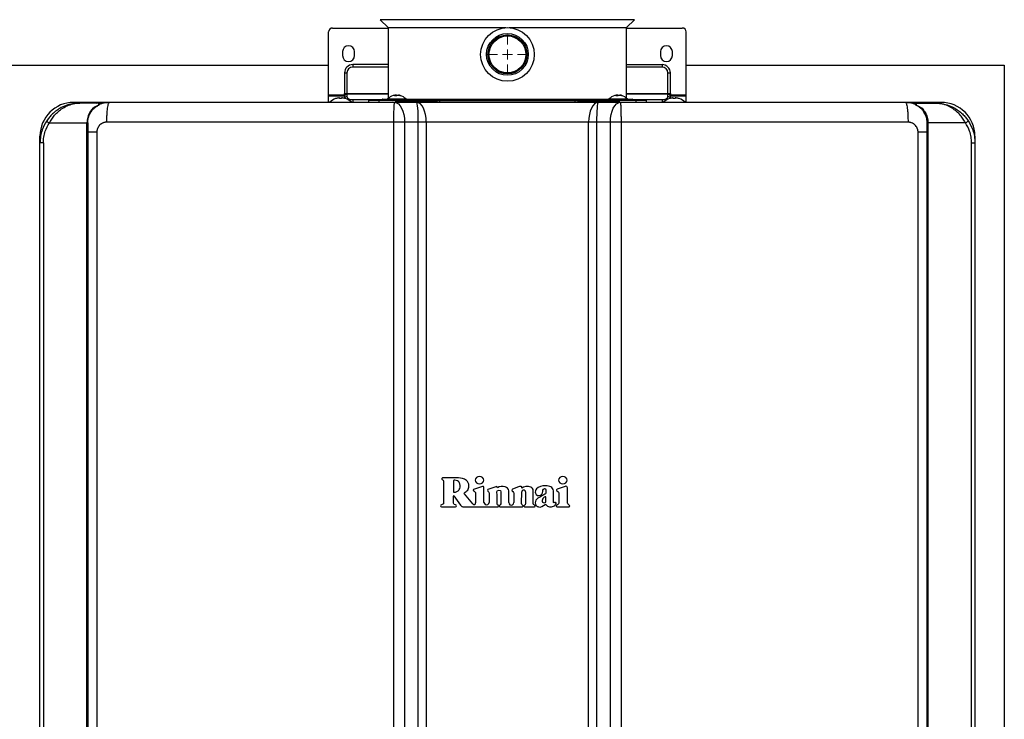
# Model space of a CAD drawing. Units: millimetres. Extents: x -197 to 9576, y -367 to 3416.
# Drawn here: x 3136 to 3631, y 1623 to 1975 of the extents above; entities that cross this region are included whole.
import ezdxf

# ---------------------------------------------------------------- set-up
doc = ezdxf.new("R2010")
doc.units = ezdxf.units.MM
doc.layers.add('Dimensions', color=8, linetype='Continuous', lineweight=13)
doc.layers.add('Frame', color=80, linetype='Continuous')

# ---------------------------------------------------------------- blocks, each defined once
blk = doc.blocks.new('SW_CENTERMARKSYMBOL_1')
at = {"layer": 'Dimensions', "color": 0}
for p, q in [((0, 1), (0, 1.8)), ((-1, 0), (-1.8, 0)), ((0, 0), (-0.5, 0)), ((0, 0), (0, 0.5)), ((0, 0), (0, -0.5)), ((0, 0), (0.5, 0)), ((1, 0), (1.8, 0)), ((0, -1), (0, -1.8))]:
    blk.add_line(p, q, dxfattribs=at)

msp = doc.modelspace()

# ---------------------------------------------------------------- linework, layer by layer
at = {"color": 7, "linetype": 'Continuous', "lineweight": 25}
for p, q in [((3317.29, 1974.54), (3321.3, 1970.53)), ((3441.25, 1970.53), (3445.26, 1974.54)), ((3291.31, 1936.74), (3291.31, 1968.35)), ((3293.31, 1970.35), (3321.3, 1970.35)), ((3321.3, 1970.53), (3321.3, 1934.93)), ((3321.3, 1970.53), (3380.47, 1970.53)), ((3382.08, 1970.53), (3441.25, 1970.53)), ((3441.25, 1934.93), (3441.25, 1970.53)), ((3441.25, 1970.35), (3469.24, 1970.35)), ((3471.24, 1936.74), (3471.24, 1968.35)), ((3298.31, 1958.46), (3298.31, 1956.46)), ((3304.3, 1956.46), (3304.3, 1958.46)), ((3458.24, 1958.46), (3458.24, 1956.46)), ((3464.24, 1956.46), (3464.24, 1958.46)), ((3299.31, 1947.74), (3300.5, 1947.74)), ((3299.31, 1947.74), (3299.31, 1937.43)), ((3300.5, 1947.74), (3300.5, 1937.43)), ((3303.5, 1951.93), (3303.5, 1950.74)), ((3321.3, 1951.93), (3303.5, 1951.93)), ((3441.25, 1951.93), (3459.04, 1951.93)), ((3459.04, 1951.93), (3459.04, 1950.74)), ((3462.04, 1937.43), (3462.04, 1947.74)), ((3462.04, 1947.74), (3463.24, 1947.74)), ((3463.24, 1937.43), (3463.24, 1947.74)), ((3299.31, 1935.96), (3299.31, 1937.43)), ((3299.31, 1937.43), (3300.5, 1937.43)), ((3300.5, 1937.43), (3300.5, 1937)), ((3462.04, 1937), (3462.04, 1937.43)), ((3462.04, 1937.43), (3463.24, 1937.43)), ((3463.24, 1937.43), (3463.24, 1935.96)), ((3163.06, 1932.97), (3181.05, 1932.97)), ((3175.58, 1932.57), (3166.06, 1932.57)), ((3176.05, 1932.17), (3176.45, 1932.17)), ((3291.31, 1936.74), (3299.31, 1936.74)), ((3291.31, 1936.3), (3291.31, 1936.74)), ((3291.31, 1936.3), (3299.31, 1936.3)), ((3291.31, 1932.97), (3291.31, 1936.3)), ((3294.86, 1934.85), (3294.81, 1934.85)), ((3296.81, 1934.85), (3296.81, 1935.19)), ((3297.81, 1934.85), (3296.81, 1934.85)), ((3297.81, 1935.19), (3297.81, 1934.85)), ((3299.31, 1935.96), (3299.31, 1934.98)), ((3299.81, 1934.85), (3299.75, 1934.85)), ((3300.5, 1937), (3300.5, 1935.84)), ((3310.3, 1933.17), (3310.3, 1932.97)), ((3311.3, 1933.97), (3311.3, 1933.17)), ((3316.58, 1933.97), (3311.3, 1933.97)), ((3315.58, 1933.17), (3315.58, 1932.97)), ((3316.58, 1934.07), (3316.58, 1933.07)), ((3347.31, 1933.97), (3316.58, 1933.97)), ((3318.6, 1934.57), (3320.96, 1934.57)), ((3320.89, 1934.49), (3320.86, 1934.17)), ((3330.26, 1934.17), (3320.86, 1934.17)), ((3330.23, 1934.49), (3320.89, 1934.49)), ((3323.79, 1933.17), (3323.68, 1932.97)), ((3325.43, 1936.27), (3324.41, 1936.27)), ((3324.5, 1932.97), (3335.61, 1932.97)), ((3324.67, 1936.27), (3324.67, 1936.54)), ((3346.11, 1933.17), (3324.71, 1933.17)), ((3327.44, 1932.97), (3327.33, 1933.17)), ((3327.7, 1936.27), (3327.37, 1936.27)), ((3330.16, 1934.57), (3381.27, 1934.57)), ((3330.26, 1934.17), (3330.23, 1934.49)), ((3335.61, 1932.97), (3426.94, 1932.97)), ((3346.11, 1933.17), (3349.12, 1933.17)), ((3415.24, 1933.97), (3347.31, 1933.97)), ((3347.31, 1933.17), (3347.31, 1933.97)), ((3349.12, 1933.17), (3413.43, 1933.17)), ((3381.27, 1934.57), (3432.38, 1934.57)), ((3413.43, 1933.17), (3416.44, 1933.17)), ((3415.24, 1933.97), (3415.24, 1933.17)), ((3445.96, 1933.97), (3415.24, 1933.97)), ((3437.81, 1933.17), (3416.44, 1933.17)), ((3426.94, 1932.97), (3438.05, 1932.97)), ((3432.32, 1934.49), (3432.29, 1934.17)), ((3441.69, 1934.17), (3432.29, 1934.17)), ((3441.66, 1934.49), (3432.32, 1934.49)), ((3435.22, 1933.17), (3435.1, 1932.97)), ((3436.86, 1936.27), (3435.83, 1936.27)), ((3436.1, 1936.27), (3436.1, 1936.54)), ((3438.87, 1932.97), (3438.76, 1933.17)), ((3439.13, 1936.27), (3438.8, 1936.27)), ((3441.59, 1934.57), (3443.95, 1934.57)), ((3441.69, 1934.17), (3441.66, 1934.49)), ((3445.96, 1933.97), (3445.96, 1934.07)), ((3445.96, 1933.17), (3445.96, 1933.97)), ((3451.25, 1933.97), (3445.96, 1933.97)), ((3446.96, 1932.97), (3446.96, 1933.17)), ((3451.25, 1933.17), (3451.25, 1933.97)), ((3452.25, 1932.97), (3452.25, 1933.17)), ((3462.04, 1935.84), (3462.04, 1937)), ((3462.79, 1934.85), (3462.74, 1934.85)), ((3463.24, 1936.74), (3471.24, 1936.74)), ((3463.24, 1936.3), (3471.24, 1936.3)), ((3463.24, 1934.98), (3463.24, 1935.96)), ((3464.74, 1934.85), (3464.74, 1935.19)), ((3465.74, 1934.85), (3464.74, 1934.85)), ((3465.74, 1935.19), (3465.74, 1934.85)), ((3467.74, 1934.85), (3467.69, 1934.85)), ((3471.24, 1936.3), (3471.24, 1936.74)), ((3471.24, 1932.97), (3471.24, 1936.3)), ((3581.5, 1932.97), (3599.49, 1932.97)), ((3586.1, 1932.17), (3586.5, 1932.17)), ((3586.97, 1932.57), (3596.49, 1932.57)), ((3150.79, 1922.57), (3169.71, 1922.57)), ((3170.06, 1922.57), (3169.71, 1922.57)), ((3169.71, 1272.82), (3169.71, 1922.57)), ((3170.06, 1922.57), (3170.06, 1272.82)), ((3324.12, 1270.62), (3324.12, 1922.97)), ((3329.5, 1922.97), (3324.12, 1922.97)), ((3329.5, 1922.97), (3329.5, 1270.62)), ((3336.43, 1922.97), (3329.5, 1922.97)), ((3336.43, 1270.62), (3336.43, 1922.97)), ((3340.43, 1922.97), (3336.43, 1922.97)), ((3340.43, 1922.97), (3340.43, 1270.62)), ((3422.11, 1922.97), (3340.43, 1922.97)), ((3422.11, 1270.62), (3422.11, 1922.97)), ((3426.11, 1922.97), (3422.11, 1922.97)), ((3433.05, 1922.97), (3426.11, 1922.97)), ((3426.11, 1922.97), (3426.11, 1270.62)), ((3438.43, 1922.97), (3433.05, 1922.97)), ((3433.05, 1270.62), (3433.05, 1922.97)), ((3438.43, 1922.97), (3438.43, 1270.62)), ((3592.49, 1922.57), (3592.83, 1922.57)), ((3592.49, 1272.82), (3592.49, 1922.57)), ((3611.76, 1922.57), (3592.83, 1922.57)), ((3592.83, 1922.57), (3592.83, 1272.82)), ((3174.68, 1917.97), (3174.68, 1277.62)), ((3587.87, 1277.62), (3587.87, 1917.97)), ((3146.06, 1912.57), (3146.06, 1915.97)), ((3147.75, 1912.57), (3146.06, 1912.57)), ((3146.06, 1282.82), (3146.06, 1912.57)), ((3147.75, 1912.57), (3147.75, 1282.82)), ((3614.8, 1282.82), (3614.8, 1912.57)), ((3614.8, 1912.57), (3616.48, 1912.57)), ((3616.48, 1915.97), (3616.48, 1912.57)), ((3616.48, 1912.57), (3616.48, 1282.82)), ((3349.12, 1742.55), (3349.12, 1731.48)), ((3368.68, 1739.73), (3364.18, 1738.22)), ((3369.47, 1731.72), (3369.47, 1739.39)), ((3375.35, 1739.6), (3371.37, 1738.24)), ((3386.89, 1739.47), (3383.85, 1738.3)), ((3410.36, 1739.75), (3406.27, 1738.31)), ((3411.42, 1731.49), (3411.42, 1739)), ((3354.14, 1731.34), (3354.14, 1734.89)), ((3354.37, 1734.96), (3357.67, 1730.34)), ((3363.86, 1730.93), (3359.69, 1736.07)), ((3365.28, 1736.23), (3365.28, 1731.43)), ((3372.09, 1736.27), (3372.09, 1731.73)), ((3381.93, 1731.61), (3381.91, 1737.56)), ((3384.42, 1736.28), (3384.42, 1731.61)), ((3388.39, 1731.13), (3388.48, 1736.97)), ((3390.38, 1736.96), (3390.38, 1731.19)), ((3394.24, 1731.21), (3394.24, 1737.78)), ((3348.13, 1729.55), (3355.13, 1729.55)), ((3358.76, 1729.55), (3376.53, 1729.55)), ((3377.44, 1729.55), (3388.88, 1729.55)), ((3389.09, 1730.12), (3388.89, 1730.25)), ((3389.91, 1730.3), (3389.61, 1730.06)), ((3389.83, 1729.55), (3394.94, 1729.55)), ((3395.12, 1730.22), (3394.77, 1730.42)), ((3406.43, 1730.49), (3405.99, 1730.19)), ((3406.18, 1729.55), (3412.25, 1729.55)), ((3412.47, 1730.16), (3412.01, 1730.56))]:
    msp.add_line(p, q, dxfattribs=at)
at = {"color": 8, "linetype": 'Continuous', "lineweight": 25}
for p, q in [((3445.26, 1974.54), (3317.29, 1974.54)), ((3321.3, 1950.74), (3303.5, 1950.74)), ((3459.04, 1950.74), (3441.25, 1950.74)), ((3300.5, 1937.43), (3321.3, 1937.43)), ((3441.25, 1937.43), (3462.04, 1937.43)), ((3163.06, 1932.33), (3163.06, 1932.97)), ((3321.3, 1937), (3300.5, 1937)), ((3303.5, 1934.34), (3303.5, 1932.96)), ((3303.5, 1934.34), (3318.31, 1934.34)), ((3324.63, 1936.27), (3324.63, 1936.49)), ((3325.46, 1936.31), (3325.46, 1936.49)), ((3327, 1936.4), (3327, 1936.49)), ((3346.11, 1932.97), (3346.11, 1933.17)), ((3349.12, 1933.17), (3349.12, 1932.97)), ((3413.43, 1932.97), (3413.43, 1933.17)), ((3416.44, 1933.17), (3416.44, 1932.97)), ((3436.06, 1936.27), (3436.06, 1936.49)), ((3436.89, 1936.31), (3436.89, 1936.49)), ((3438.43, 1936.4), (3438.43, 1936.49)), ((3462.04, 1937), (3441.25, 1937)), ((3444.24, 1934.34), (3459.04, 1934.34)), ((3459.04, 1934.34), (3459.04, 1932.96)), ((3599.49, 1932.97), (3599.49, 1932.33)), ((3146.33, 1915.97), (3146.06, 1915.97)), ((3616.48, 1915.97), (3616.22, 1915.97))]:
    msp.add_line(p, q, dxfattribs=at)
at = {"color": 7, "linetype": 'Continuous', "lineweight": 25, "flags": 128}
for points in [[(3300.5, 1935.84), (3300.56, 1935.55), (3300.73, 1935.27), (3301.01, 1935.01), (3301.38, 1934.78), (3301.84, 1934.59), (3302.36, 1934.46), (3302.92, 1934.37), (3303.5, 1934.34)], [(3324.5, 1932.97), (3325.48, 1932.77), (3326.41, 1932.21), (3327.28, 1931.28), (3328.03, 1930.04), (3328.66, 1928.52), (3329.12, 1926.8), (3329.4, 1924.92), (3329.5, 1922.97)], [(3433.05, 1922.97), (3433.15, 1924.92), (3433.43, 1926.8), (3433.89, 1928.52), (3434.51, 1930.04), (3435.27, 1931.28), (3436.13, 1932.21), (3437.07, 1932.77), (3438.05, 1932.97)], [(3459.04, 1934.34), (3459.63, 1934.37), (3460.19, 1934.46), (3460.71, 1934.59), (3461.16, 1934.78), (3461.54, 1935.01), (3461.81, 1935.27), (3461.99, 1935.55), (3462.04, 1935.84)]]:
    msp.add_lwpolyline(points, dxfattribs=at)
at = {"color": 7, "linetype": 'Continuous', "lineweight": 25}
for radius in [13.49, 10.5, 9.8, 9.3]:
    msp.add_circle((3381.27, 1957.06), radius, dxfattribs=at)
for centre, radius, start, end in [((3293.31, 1968.35), 2, 90, 180), ((3469.24, 1968.35), 2, 0, 90), ((3301.3, 1958.46), 3, 0, 180), ((3461.24, 1958.46), 3, 0, 180), ((3301.3, 1956.46), 3, 180, 0), ((3461.24, 1956.46), 3, 180, 0), ((3303.5, 1947.74), 4.2, 90, 180), ((3303.5, 1947.74), 3, 90, 180), ((3459.04, 1947.74), 4.2, 0, 90), ((3459.04, 1947.74), 3, 0, 90), ((3163.06, 1915.97), 16.99, 90, 180), ((3175.58, 1932.07), 0.5, 48.0582, 90), ((3297.31, 1927.57), 7.7, 108.9459, 134.9311), ((3297.31, 1927.57), 7.68, 96.9435, 108.5897), ((3296.95, 1928.93), 6.29, 92.5471, 95.2168), ((3296.54, 1933.82), 1.4, 78.9046, 84.5365), ((3298.08, 1933.82), 1.4, 95.4648, 101.095), ((3297.66, 1928.93), 6.29, 84.7829, 87.4532), ((3297.31, 1927.57), 7.68, 71.4103, 83.0565), ((3300.43, 1935.87), 1.13, 86.1883, 175.5969), ((3297.31, 1927.57), 7.7, 44.7194, 71.0541), ((3318.6, 1934.27), 0.3, 90, 270), ((3325.56, 1930.57), 6.1, 106.5675, 139.9844), ((3323.71, 1933.97), 0.2, 0, 90), ((3325.39, 1931.14), 5.5, 103.3995, 106.5874), ((3325.45, 1935.41), 1.35, 126.9227, 140.2977), ((3326.47, 1935.41), 1.35, 126.921, 140.2994), ((3324.78, 1935.57), 1.15, 47.3901, 53.6123), ((3325.38, 1931.07), 5.57, 69.0204, 76.5821), ((3325.71, 1931.07), 5.57, 69.0202, 76.5821), ((3327.41, 1933.97), 0.2, 90, 180), ((3325.56, 1930.57), 6.1, 40.0156, 73.4325), ((3436.99, 1930.57), 6.1, 106.5675, 139.9844), ((3435.14, 1933.97), 0.2, 0, 90), ((3436.82, 1931.14), 5.5, 103.3995, 106.5874), ((3436.87, 1935.41), 1.35, 126.922, 140.2994), ((3437.9, 1935.41), 1.35, 126.921, 140.2994), ((3436.21, 1935.57), 1.15, 47.3964, 53.6082), ((3436.81, 1931.07), 5.57, 69.0204, 76.5821), ((3437.14, 1931.07), 5.57, 69.0202, 76.5821), ((3438.84, 1933.97), 0.2, 90, 180), ((3436.99, 1930.57), 6.1, 40.0156, 73.4325), ((3443.95, 1934.27), 0.3, 270, 90), ((3465.24, 1927.57), 7.7, 108.9459, 134.9311), ((3462.12, 1935.87), 1.13, 4.4031, 93.8117), ((3465.24, 1927.57), 7.68, 96.9435, 108.5897), ((3464.88, 1928.93), 6.29, 92.5468, 95.2171), ((3464.47, 1933.82), 1.4, 78.905, 84.5352), ((3466.01, 1933.82), 1.4, 95.4635, 101.0954), ((3465.6, 1928.93), 6.29, 84.7832, 87.4529), ((3465.24, 1927.57), 7.68, 71.4103, 83.0565), ((3465.24, 1927.57), 7.7, 44.7194, 71.0541), ((3586.97, 1932.07), 0.5, 90, 131.9418), ((3599.49, 1915.97), 16.99, 0, 90), ((3153.22, 1926.92), 4.98, 220.529, 240.8036), ((3609.33, 1926.92), 4.98, 299.1964, 319.471), ((3410.62, 1739), 0.8, 0, 109.5), ((3354.27, 1734.89), 0.125, 35.5, 180), ((3389.43, 1736.96), 0.95, 0, 179.1986), ((3358.76, 1730.54), 1, 243.8325, 270), ((3364.48, 1731.43), 0.8, 219, 0), ((3370.78, 1731.72), 1.31, 180, 0.0129), ((3383.18, 1731.61), 1.25, 180, 0.0692), ((3388.88, 1729.9), 0.35, 270, 332.788), ((3388.92, 1729.87), 0.3, 332.788, 56.5), ((3389.76, 1729.86), 0.25, 128, 189.1186), ((3389.83, 1729.87), 0.325, 189.1186, 270), ((3394.94, 1729.91), 0.36, 270, 60), ((3406.18, 1729.9), 0.35, 123.9492, 270), ((3412.25, 1729.9), 0.35, 270, 49.1849)]:
    msp.add_arc(centre, radius, start, end, dxfattribs=at)
at = {"color": 8, "linetype": 'Continuous', "lineweight": 25}
for centre, start, end in [((3300.44, 1934.69), 86.7176, 165.4445), ((3462.11, 1934.69), 14.5555, 93.2824)]:
    msp.add_arc(centre, 1.15, start, end, dxfattribs=at)
at = {"color": 7, "linetype": 'Continuous', "lineweight": 25}
for centre, ratio, start_param, end_param in [((3335.61, 1922.97), 0.082309, 4.712389, 6.283185), ((3335.61, 1922.97), 0.482309, 4.712389, 6.283185), ((3426.94, 1922.97), 0.482309, 0, 1.570796), ((3426.94, 1922.97), 0.082309, 0, 1.570796)]:
    msp.add_ellipse(centre, major_axis=(0, 10), ratio=ratio, start_param=start_param, end_param=end_param, dxfattribs=at)
for points, knots in [([(3166.06, 1932.57), (3166.05, 1932.57), (3166.03, 1932.57), (3165.89, 1932.57), (3164.97, 1932.55), (3162.96, 1932.4), (3159.98, 1931.72), (3157.02, 1930.5), (3154.46, 1928.94), (3152.45, 1927.29), (3150.76, 1925.52), (3149.87, 1924.3), (3149.43, 1923.68)], [0, 0, 0, 0, 0.001376, 0.003684, 0.022462, 0.147684, 0.327342, 0.506853, 0.643981, 0.780962, 0.890541, 1, 1, 1, 1]), ([(3150.79, 1922.57), (3151.18, 1923.24), (3151.96, 1924.61), (3153.5, 1926.6), (3155.35, 1928.46), (3157.69, 1930.21), (3160.42, 1931.61), (3163.01, 1932.32), (3164.8, 1932.53), (3165.61, 1932.56), (3165.9, 1932.57), (3166.01, 1932.57), (3166.05, 1932.57), (3166.06, 1932.57)], [0, 0, 0, 0, 0.110224, 0.224324, 0.359278, 0.498791, 0.673338, 0.854257, 0.948179, 0.981432, 0.993342, 0.998714, 1, 1, 1, 1]), ([(3175.58, 1932.57), (3175.57, 1932.46), (3175.56, 1932.33), (3175.55, 1931.73), (3175.55, 1931.55), (3175.55, 1931.52)], [0, 0, 0, 0, 0.735267, 0.951174, 1, 1, 1, 1]), ([(3175.91, 1932.44), (3175.95, 1932.39), (3176.05, 1932.28), (3176.07, 1932.14), (3176.08, 1932.06)], [0, 0, 0, 0, 0.430458, 1, 1, 1, 1]), ([(3176.1, 1932.04), (3176.57, 1932.22), (3178.14, 1932.84), (3179.85, 1932.92), (3181.05, 1932.97)], [0, 0, 0, 0, 0.2974, 1, 1, 1, 1]), ([(3179.71, 1922.97), (3179.71, 1923.56), (3179.71, 1924.17), (3179.75, 1925.41), (3179.77, 1926.03), (3179.83, 1927.26), (3179.88, 1927.87), (3179.98, 1929.01), (3180.04, 1929.55), (3180.17, 1930.53), (3180.24, 1930.96), (3180.39, 1931.71), (3180.47, 1932.02), (3180.64, 1932.51), (3180.72, 1932.68), (3180.89, 1932.91), (3180.97, 1932.97), (3181.05, 1932.97)], [0, 0, 0, 0, 0.125, 0.125, 0.25, 0.25, 0.375, 0.375, 0.5, 0.5, 0.625, 0.625, 0.75, 0.75, 0.875, 0.875, 1, 1, 1, 1]), ([(3181.05, 1932.97), (3182.24, 1932.97), (3184.62, 1932.97), (3188.19, 1932.97), (3191.77, 1932.97), (3195.34, 1932.97), (3198.92, 1932.97), (3202.49, 1932.97), (3206.07, 1932.97), (3209.64, 1932.97), (3213.22, 1932.97), (3216.8, 1932.97), (3220.38, 1932.97), (3223.96, 1932.97), (3227.54, 1932.97), (3231.12, 1932.97), (3234.7, 1932.97), (3238.29, 1932.97), (3241.87, 1932.97), (3245.45, 1932.97), (3249.04, 1932.97), (3252.63, 1932.97), (3256.21, 1932.97), (3259.8, 1932.97), (3263.39, 1932.97), (3266.98, 1932.97), (3270.57, 1932.97), (3274.16, 1932.97), (3277.75, 1932.97), (3281.34, 1932.97), (3284.93, 1932.97), (3288.53, 1932.97), (3292.12, 1932.97), (3295.71, 1932.97), (3299.31, 1932.97), (3302.91, 1932.97), (3306.5, 1932.97), (3310.1, 1932.97), (3313.7, 1932.97), (3317.3, 1932.97), (3320.9, 1932.97), (3323.3, 1932.97), (3324.5, 1932.97)], [0, 0, 0, 0, 0.025018, 0.050033, 0.075046, 0.100056, 0.125064, 0.15007, 0.175073, 0.200075, 0.225075, 0.250073, 0.27507, 0.300065, 0.32506, 0.350053, 0.375046, 0.400037, 0.425029, 0.450019, 0.47501, 0.5, 0.52499, 0.549981, 0.574971, 0.599963, 0.624954, 0.649947, 0.67494, 0.699935, 0.72493, 0.749927, 0.774925, 0.799925, 0.824927, 0.84993, 0.874936, 0.899944, 0.924954, 0.949967, 0.974982, 1, 1, 1, 1]), ([(3324.12, 1936.49), (3324.24, 1936.52), (3324.36, 1936.54), (3324.54, 1936.57), (3324.61, 1936.57), (3324.64, 1936.56)], [0, 0, 0, 0, 0.5, 0.5, 1, 1, 1, 1]), ([(3324.12, 1922.97), (3324.12, 1923.56), (3324.12, 1924.17), (3324.13, 1925.41), (3324.14, 1926.03), (3324.16, 1927.26), (3324.17, 1927.87), (3324.2, 1929.01), (3324.21, 1929.55), (3324.25, 1930.53), (3324.27, 1930.96), (3324.31, 1931.71), (3324.34, 1932.02), (3324.38, 1932.51), (3324.41, 1932.68), (3324.45, 1932.91), (3324.48, 1932.97), (3324.5, 1932.97)], [0, 0, 0, 0, 0.125, 0.125, 0.25, 0.25, 0.375, 0.375, 0.5, 0.5, 0.625, 0.625, 0.75, 0.75, 0.875, 0.875, 1, 1, 1, 1]), ([(3324.67, 1936.54), (3324.67, 1936.54), (3324.68, 1936.53), (3324.65, 1936.51), (3324.63, 1936.49)], [0, 0, 0, 0, 0.158291, 1, 1, 1, 1]), ([(3325.46, 1936.49), (3325.43, 1936.51), (3325.36, 1936.54), (3325.16, 1936.57), (3324.92, 1936.57), (3324.75, 1936.54), (3324.67, 1936.53)], [0, 0, 0, 0, 0.257704, 0.515919, 0.767475, 1, 1, 1, 1]), ([(3324.79, 1933.17), (3325.35, 1933.17), (3327.16, 1933.17), (3330.76, 1933.17), (3335.11, 1933.17), (3339.22, 1933.17), (3342.93, 1933.17), (3345.06, 1933.17), (3346.11, 1933.17)], [0, 0, 0, 0, 0.096856, 0.311513, 0.517168, 0.685316, 0.845588, 1, 1, 1, 1]), ([(3325.66, 1936.49), (3325.69, 1936.51), (3325.74, 1936.53), (3325.88, 1936.56), (3325.96, 1936.57), (3326.15, 1936.57), (3326.25, 1936.56), (3326.46, 1936.53), (3326.57, 1936.51), (3326.67, 1936.49)], [0, 0, 0, 0, 0.25, 0.25, 0.5, 0.5, 0.75, 0.75, 1, 1, 1, 1]), ([(3327, 1936.49), (3326.92, 1936.51), (3326.76, 1936.54), (3326.58, 1936.57), (3326.46, 1936.57), (3326.45, 1936.55), (3326.45, 1936.54)], [0, 0, 0, 0, 0.263808, 0.528128, 0.785633, 1, 1, 1, 1]), ([(3416.44, 1933.17), (3417.49, 1933.17), (3419.61, 1933.17), (3423.33, 1933.17), (3427.44, 1933.17), (3431.79, 1933.17), (3435.39, 1933.17), (3437.2, 1933.17), (3437.76, 1933.17)], [0, 0, 0, 0, 0.154412, 0.314684, 0.482832, 0.688487, 0.903144, 1, 1, 1, 1]), ([(3435.54, 1936.49), (3435.67, 1936.52), (3435.78, 1936.54), (3435.97, 1936.57), (3436.04, 1936.57), (3436.07, 1936.56)], [0, 0, 0, 0, 0.5, 0.5, 1, 1, 1, 1]), ([(3436.1, 1936.54), (3436.1, 1936.54), (3436.11, 1936.53), (3436.08, 1936.51), (3436.06, 1936.49)], [0, 0, 0, 0, 0.158291, 1, 1, 1, 1]), ([(3436.89, 1936.49), (3436.86, 1936.51), (3436.79, 1936.54), (3436.59, 1936.57), (3436.35, 1936.57), (3436.18, 1936.54), (3436.1, 1936.53)], [0, 0, 0, 0, 0.257704, 0.515916, 0.767475, 1, 1, 1, 1]), ([(3437.08, 1936.49), (3437.12, 1936.51), (3437.17, 1936.53), (3437.3, 1936.56), (3437.39, 1936.57), (3437.58, 1936.57), (3437.68, 1936.56), (3437.89, 1936.53), (3438, 1936.51), (3438.1, 1936.49)], [0, 0, 0, 0, 0.25, 0.25, 0.5, 0.5, 0.75, 0.75, 1, 1, 1, 1]), ([(3438.43, 1936.49), (3438.35, 1936.51), (3438.19, 1936.54), (3438, 1936.57), (3437.89, 1936.57), (3437.88, 1936.55), (3437.88, 1936.54)], [0, 0, 0, 0, 0.263808, 0.528128, 0.785633, 1, 1, 1, 1]), ([(3438.05, 1932.97), (3438.07, 1932.97), (3438.09, 1932.91), (3438.14, 1932.68), (3438.16, 1932.51), (3438.21, 1932.02), (3438.23, 1931.71), (3438.28, 1930.96), (3438.3, 1930.53), (3438.34, 1929.55), (3438.35, 1929.01), (3438.38, 1927.87), (3438.39, 1927.26), (3438.41, 1926.03), (3438.42, 1925.41), (3438.43, 1924.17), (3438.43, 1923.56), (3438.43, 1922.97)], [0, 0, 0, 0, 0.125, 0.125, 0.25, 0.25, 0.375, 0.375, 0.5, 0.5, 0.625, 0.625, 0.75, 0.75, 0.875, 0.875, 1, 1, 1, 1]), ([(3438.05, 1932.97), (3439.25, 1932.97), (3441.65, 1932.97), (3445.25, 1932.97), (3448.85, 1932.97), (3452.45, 1932.97), (3456.04, 1932.97), (3459.64, 1932.97), (3463.24, 1932.97), (3466.83, 1932.97), (3470.43, 1932.97), (3474.02, 1932.97), (3477.62, 1932.97), (3481.21, 1932.97), (3484.8, 1932.97), (3488.39, 1932.97), (3491.98, 1932.97), (3495.57, 1932.97), (3499.16, 1932.97), (3502.75, 1932.97), (3506.34, 1932.97), (3509.92, 1932.97), (3513.51, 1932.97), (3517.09, 1932.97), (3520.68, 1932.97), (3524.26, 1932.97), (3527.84, 1932.97), (3531.43, 1932.97), (3535.01, 1932.97), (3538.59, 1932.97), (3542.17, 1932.97), (3545.75, 1932.97), (3549.33, 1932.97), (3552.9, 1932.97), (3556.48, 1932.97), (3560.06, 1932.97), (3563.63, 1932.97), (3567.21, 1932.97), (3570.78, 1932.97), (3574.35, 1932.97), (3577.93, 1932.97), (3580.31, 1932.97), (3581.5, 1932.97)], [0, 0, 0, 0, 0.025018, 0.050033, 0.075046, 0.100056, 0.125064, 0.15007, 0.175073, 0.200075, 0.225075, 0.250073, 0.27507, 0.300065, 0.32506, 0.350053, 0.375046, 0.400037, 0.425029, 0.450019, 0.47501, 0.5, 0.52499, 0.549981, 0.574971, 0.599963, 0.624954, 0.649947, 0.67494, 0.699935, 0.72493, 0.749927, 0.774925, 0.799925, 0.824927, 0.84993, 0.874936, 0.899944, 0.924954, 0.949967, 0.974982, 1, 1, 1, 1]), ([(3581.5, 1932.97), (3581.58, 1932.97), (3581.66, 1932.91), (3581.82, 1932.68), (3581.91, 1932.51), (3582.07, 1932.02), (3582.16, 1931.71), (3582.31, 1930.96), (3582.38, 1930.53), (3582.51, 1929.55), (3582.57, 1929.01), (3582.67, 1927.87), (3582.71, 1927.26), (3582.78, 1926.03), (3582.8, 1925.41), (3582.83, 1924.17), (3582.84, 1923.56), (3582.84, 1922.97)], [0, 0, 0, 0, 0.125, 0.125, 0.25, 0.25, 0.375, 0.375, 0.5, 0.5, 0.625, 0.625, 0.75, 0.75, 0.875, 0.875, 1, 1, 1, 1]), ([(3581.5, 1932.97), (3582.7, 1932.91), (3584.41, 1932.84), (3586, 1932.22), (3586.47, 1932.03)], [0, 0, 0, 0, 0.700189, 1, 1, 1, 1]), ([(3586.64, 1932.44), (3586.6, 1932.39), (3586.5, 1932.28), (3586.48, 1932.14), (3586.47, 1932.06)], [0, 0, 0, 0, 0.430458, 1, 1, 1, 1]), ([(3586.97, 1932.57), (3586.98, 1932.46), (3586.99, 1932.33), (3587, 1931.73), (3587, 1931.55), (3587, 1931.52)], [0, 0, 0, 0, 0.735267, 0.951174, 1, 1, 1, 1]), ([(3611.76, 1922.57), (3611.37, 1923.24), (3610.58, 1924.61), (3609.05, 1926.6), (3607.2, 1928.46), (3604.86, 1930.21), (3602.12, 1931.61), (3599.54, 1932.32), (3597.75, 1932.53), (3596.94, 1932.56), (3596.65, 1932.57), (3596.54, 1932.57), (3596.5, 1932.57), (3596.49, 1932.57)], [0, 0, 0, 0, 0.110224, 0.224324, 0.359278, 0.498791, 0.673338, 0.854257, 0.948179, 0.981432, 0.993342, 0.998714, 1, 1, 1, 1]), ([(3596.49, 1932.57), (3596.5, 1932.57), (3596.52, 1932.57), (3596.66, 1932.57), (3597.57, 1932.55), (3599.59, 1932.4), (3602.57, 1931.72), (3605.53, 1930.5), (3608.09, 1928.94), (3610.09, 1927.29), (3611.79, 1925.52), (3612.67, 1924.3), (3613.11, 1923.68)], [0, 0, 0, 0, 0.001376, 0.003684, 0.022462, 0.147684, 0.327342, 0.506853, 0.643981, 0.780962, 0.890541, 1, 1, 1, 1]), ([(3172.63, 1929.98), (3172.37, 1929.68), (3171.93, 1929.19), (3171.09, 1927.96), (3170.23, 1926.21), (3169.76, 1924.13), (3169.72, 1922.91), (3169.71, 1922.57)], [0, 0, 0, 0, 0.165538, 0.270819, 0.584318, 0.883971, 1, 1, 1, 1]), ([(3170.06, 1922.57), (3170.06, 1922.89), (3170.1, 1924.04), (3170.56, 1926), (3171.39, 1927.65), (3172.32, 1928.96), (3173.25, 1929.96), (3174.3, 1930.81), (3174.91, 1931.15), (3175.12, 1931.27)], [0, 0, 0, 0, 0.0788, 0.282723, 0.497355, 0.569763, 0.738522, 0.907423, 1, 1, 1, 1]), ([(3175.55, 1931.52), (3175.4, 1931.46), (3174.4, 1931.06), (3173.45, 1930.48), (3172.63, 1929.98)], [0, 0, 0, 0, 0.145091, 1, 1, 1, 1]), ([(3175.55, 1931.52), (3175.61, 1931.54), (3175.69, 1931.57), (3175.74, 1931.59), (3175.75, 1931.6)], [0, 0, 0, 0, 0.781515, 1, 1, 1, 1]), ([(3176.08, 1932.06), (3176.08, 1932.06), (3176.08, 1932.06), (3176.08, 1932.04), (3176.06, 1931.96), (3176.11, 1931.8), (3175.81, 1931.63), (3175.75, 1931.6)], [0, 0, 0, 0, 0.033177, 0.143969, 0.332381, 0.876311, 1, 1, 1, 1]), ([(3586.47, 1932.06), (3586.47, 1932.06), (3586.47, 1932.06), (3586.47, 1932.04), (3586.49, 1931.96), (3586.44, 1931.8), (3586.74, 1931.63), (3586.8, 1931.6)], [0, 0, 0, 0, 0.033177, 0.143969, 0.332381, 0.876311, 1, 1, 1, 1]), ([(3587, 1931.52), (3586.94, 1931.54), (3586.86, 1931.57), (3586.81, 1931.59), (3586.8, 1931.6)], [0, 0, 0, 0, 0.781515, 1, 1, 1, 1]), ([(3587, 1931.52), (3587.15, 1931.46), (3588.15, 1931.06), (3589.1, 1930.48), (3589.91, 1929.98)], [0, 0, 0, 0, 0.145091, 1, 1, 1, 1]), ([(3592.49, 1922.57), (3592.48, 1922.89), (3592.45, 1924.04), (3591.99, 1926), (3591.16, 1927.65), (3590.23, 1928.96), (3589.3, 1929.96), (3588.25, 1930.81), (3587.64, 1931.15), (3587.43, 1931.27)], [0, 0, 0, 0, 0.078806, 0.282742, 0.497388, 0.569801, 0.738571, 0.907484, 1, 1, 1, 1]), ([(3589.91, 1929.98), (3590.18, 1929.68), (3590.61, 1929.19), (3591.46, 1927.96), (3592.32, 1926.21), (3592.79, 1924.13), (3592.83, 1922.91), (3592.83, 1922.57)], [0, 0, 0, 0, 0.165538, 0.270819, 0.584318, 0.883971, 1, 1, 1, 1]), ([(3149.43, 1923.68), (3148.6, 1922.2), (3147.22, 1919.76), (3146.24, 1915.93), (3146.12, 1913.7), (3146.06, 1912.57)], [0, 0, 0, 0, 0.432577, 0.712237, 1, 1, 1, 1]), ([(3147.75, 1912.57), (3147.8, 1913.56), (3147.9, 1915.56), (3148.78, 1919.02), (3150.03, 1921.24), (3150.79, 1922.57)], [0, 0, 0, 0, 0.279554, 0.567275, 1, 1, 1, 1]), ([(3179.71, 1922.97), (3179.63, 1922.97), (3179.48, 1922.97), (3179.24, 1922.95), (3179.02, 1922.92), (3178.79, 1922.89), (3178.56, 1922.84), (3178.34, 1922.78), (3178.12, 1922.72), (3177.67, 1922.56), (3177.01, 1922.23), (3176.23, 1921.63), (3175.57, 1920.88), (3175.17, 1920.16), (3174.94, 1919.59), (3174.82, 1919.2), (3174.74, 1918.8), (3174.69, 1918.39), (3174.68, 1918.11), (3174.68, 1917.97)], [0, 0, 0, 0, 0.029668, 0.059143, 0.088485, 0.117753, 0.147008, 0.176312, 0.205724, 0.235304, 0.359314, 0.483082, 0.611142, 0.738906, 0.791502, 0.843538, 0.895385, 0.947416, 1, 1, 1, 1]), ([(3587.87, 1917.97), (3587.87, 1918.05), (3587.87, 1918.2), (3587.85, 1918.43), (3587.83, 1918.66), (3587.79, 1918.88), (3587.74, 1919.1), (3587.69, 1919.32), (3587.62, 1919.54), (3587.54, 1919.76), (3587.35, 1920.21), (3586.98, 1920.87), (3586.32, 1921.62), (3585.54, 1922.23), (3584.81, 1922.59), (3584.21, 1922.79), (3583.76, 1922.89), (3583.3, 1922.96), (3582.99, 1922.97), (3582.84, 1922.97)], [0, 0, 0, 0, 0.029188, 0.058163, 0.086986, 0.115721, 0.144431, 0.173178, 0.202026, 0.231038, 0.260275, 0.388089, 0.516406, 0.640229, 0.764496, 0.823503, 0.882098, 0.940769, 1, 1, 1, 1]), ([(3614.8, 1912.57), (3614.75, 1913.56), (3614.65, 1915.56), (3613.77, 1919.02), (3612.51, 1921.24), (3611.76, 1922.57)], [0, 0, 0, 0, 0.279554, 0.567275, 1, 1, 1, 1]), ([(3613.11, 1923.68), (3613.95, 1922.2), (3615.33, 1919.76), (3616.31, 1915.93), (3616.43, 1913.7), (3616.48, 1912.57)], [0, 0, 0, 0, 0.432577, 0.712237, 1, 1, 1, 1]), ([(3369.37, 1742.86), (3369.37, 1743.86), (3368.4, 1744.68), (3367.2, 1744.68), (3365.99, 1744.68), (3365.02, 1743.86), (3365.02, 1742.86)], [2, 2, 2, 2, 3, 3, 3, 4, 4, 4, 4]), ([(3411.33, 1742.86), (3411.33, 1743.86), (3410.36, 1744.68), (3409.15, 1744.68), (3407.95, 1744.68), (3406.98, 1743.86), (3406.98, 1742.86)], [2, 2, 2, 2, 3, 3, 3, 4, 4, 4, 4]), ([(3354.14, 1742.34), (3354.14, 1741.38), (3354.14, 1740.56), (3354.14, 1739.62), (3354.14, 1738.71), (3354.15, 1737.69), (3354.14, 1736.79)], [2, 2, 2, 2, 3, 3, 3, 4, 4, 4, 4]), ([(3365.02, 1742.86), (3365.02, 1741.85), (3365.99, 1741.04), (3367.2, 1741.04), (3368.4, 1741.04), (3369.37, 1741.85), (3369.37, 1742.86)], [0, 0, 0, 0, 1, 1, 1, 2, 2, 2, 2]), ([(3406.98, 1742.86), (3406.98, 1741.85), (3407.95, 1741.04), (3409.15, 1741.04), (3410.36, 1741.04), (3411.33, 1741.85), (3411.33, 1742.86)], [0, 0, 0, 0, 1, 1, 1, 2, 2, 2, 2]), ([(3406.27, 1738.31), (3405.86, 1738.15), (3405.91, 1737.86), (3405.91, 1737.81), (3405.91, 1737.17), (3407.2, 1737.3), (3407.2, 1736.27)], [0, 0, 0, 0, 1, 1, 1, 2, 2, 2, 2]), ([(3407.2, 1736.27), (3407.2, 1735.5), (3407.2, 1732.87), (3407.2, 1731.46), (3407.2, 1731.07), (3406.99, 1730.86), (3406.43, 1730.49)], [12, 12, 12, 12, 13, 13, 13, 14, 14, 14, 14])]:
    msp.add_open_spline(points, degree=3, knots=knots, dxfattribs=at)
at = {"color": 8, "linetype": 'Continuous', "lineweight": 25}
for points, knots in [([(3174.28, 1932.57), (3176.08, 1932.74), (3178.33, 1932.95), (3180.59, 1932.97), (3181.04, 1932.97), (3181.05, 1932.97)], [0, 0, 0, 0, 0.798052, 0.995846, 1, 1, 1, 1]), ([(3581.5, 1932.97), (3581.51, 1932.97), (3581.96, 1932.97), (3584.22, 1932.95), (3586.47, 1932.74), (3588.27, 1932.57)], [0, 0, 0, 0, 0.004154, 0.201948, 1, 1, 1, 1]), ([(3174.68, 1917.97), (3173.52, 1917.97), (3171.79, 1917.97), (3170.49, 1917.97), (3170.06, 1917.97)], [0, 0, 0, 0, 0.668033, 1, 1, 1, 1]), ([(3592.49, 1917.97), (3592.06, 1917.97), (3590.76, 1917.97), (3589.03, 1917.97), (3587.87, 1917.97)], [0, 0, 0, 0, 0.331967, 1, 1, 1, 1])]:
    msp.add_open_spline(points, degree=3, knots=knots, dxfattribs=at)
at = {"color": 7, "linetype": 'Continuous', "lineweight": 25}
for points in [[(3324.12, 1922.97), (3275.82, 1922.97), (3227.61, 1922.97), (3179.71, 1922.97)], [(3582.84, 1922.97), (3534.94, 1922.97), (3486.73, 1922.97), (3438.43, 1922.97)], [(3348.64, 1744), (3348.28, 1744), (3348.12, 1743.61), (3348.2, 1743.38)], [(3356.57, 1744), (3353.48, 1744), (3351.7, 1744), (3348.64, 1744)], [(3360.66, 1742.67), (3359.47, 1743.81), (3357.82, 1744), (3356.57, 1744)], [(3348.2, 1743.38), (3348.27, 1743.17), (3348.42, 1743.07), (3348.57, 1743.01)], [(3348.57, 1743.01), (3348.8, 1742.92), (3349.12, 1742.77), (3349.12, 1742.55)], [(3354.4, 1742.85), (3354.19, 1742.76), (3354.14, 1742.56), (3354.14, 1742.34)], [(3354.83, 1742.92), (3354.74, 1742.93), (3354.6, 1742.95), (3354.4, 1742.85)], [(3356.22, 1742.47), (3355.8, 1742.72), (3355.17, 1742.89), (3354.83, 1742.92)], [(3357.37, 1740.97), (3357.24, 1741.44), (3356.67, 1742.2), (3356.22, 1742.47)], [(3357.05, 1738.2), (3357.5, 1738.76), (3357.66, 1739.96), (3357.37, 1740.97)], [(3361.92, 1740), (3361.89, 1741.31), (3361.23, 1742.13), (3360.66, 1742.67)], [(3361.28, 1737.92), (3361.69, 1738.48), (3361.92, 1739.08), (3361.92, 1740)], [(3369.47, 1739.39), (3369.47, 1739.69), (3369.08, 1739.85), (3368.68, 1739.73)], [(3376.18, 1739.39), (3376.05, 1739.6), (3375.77, 1739.82), (3375.35, 1739.6)], [(3376.25, 1738.96), (3376.14, 1738.87), (3376.31, 1739.13), (3376.18, 1739.39)], [(3380.08, 1739.58), (3378.76, 1739.92), (3377.23, 1739.83), (3376.25, 1738.96)], [(3381.91, 1737.56), (3381.91, 1738.41), (3381.11, 1739.31), (3380.08, 1739.58)], [(3387.93, 1739.77), (3387.66, 1739.77), (3387.16, 1739.57), (3386.89, 1739.47)], [(3388.47, 1739.47), (3388.34, 1739.65), (3388.11, 1739.77), (3387.93, 1739.77)], [(3388.51, 1738.85), (3388.47, 1738.82), (3388.68, 1739.16), (3388.47, 1739.47)], [(3393.02, 1739.44), (3391.62, 1740.08), (3389.4, 1739.75), (3388.51, 1738.85)], [(3394.24, 1737.78), (3394.24, 1738.17), (3393.74, 1739.11), (3393.02, 1739.44)], [(3400.55, 1740.04), (3398.57, 1740.09), (3396.79, 1739.48), (3395.93, 1738.46)], [(3403.07, 1739.48), (3402.37, 1739.88), (3401.6, 1740.01), (3400.55, 1740.04)], [(3404.38, 1737.53), (3404.38, 1738.34), (3403.72, 1739.12), (3403.07, 1739.48)], [(3354.14, 1736.79), (3354.14, 1736.68), (3355.81, 1736.98), (3356.44, 1737.58)], [(3356.44, 1737.58), (3356.66, 1737.79), (3356.85, 1737.96), (3357.05, 1738.2)], [(3359.69, 1736.07), (3359.5, 1736.31), (3359.56, 1736.44), (3359.65, 1736.52)], [(3359.65, 1736.52), (3360.24, 1737.01), (3360.75, 1737.18), (3361.28, 1737.92)], [(3364.18, 1738.22), (3363.97, 1738.14), (3363.76, 1737.79), (3364.17, 1737.54)], [(3364.17, 1737.54), (3364.66, 1737.24), (3365.28, 1737.05), (3365.28, 1736.23)], [(3371.37, 1738.24), (3371.18, 1738.09), (3371, 1737.74), (3371.37, 1737.42)], [(3371.37, 1737.42), (3371.84, 1736.93), (3372.09, 1736.69), (3372.09, 1736.27)], [(3376.01, 1737.04), (3376.01, 1737.4), (3376.45, 1737.91), (3377, 1737.91)], [(3376.09, 1731.06), (3376.08, 1731.99), (3376.04, 1734.87), (3376.01, 1737.04)], [(3377, 1737.91), (3377.65, 1737.9), (3377.99, 1737.48), (3377.99, 1737.06)], [(3377.99, 1737.06), (3377.99, 1735.71), (3377.99, 1733.27), (3377.99, 1731.02)], [(3383.85, 1738.3), (3383.57, 1738.2), (3383.49, 1737.97), (3383.49, 1737.83)], [(3383.49, 1737.83), (3383.49, 1737.52), (3383.85, 1737.29), (3384.02, 1737.11)], [(3384.02, 1737.11), (3384.32, 1736.78), (3384.42, 1736.57), (3384.42, 1736.28)], [(3395.93, 1738.46), (3395.44, 1737.88), (3395.1, 1737.12), (3395.34, 1736.35)], [(3395.34, 1736.35), (3395.67, 1735.28), (3396.96, 1734.82), (3397.98, 1735.31)], [(3397.83, 1734.57), (3396.95, 1734.11), (3396.1, 1733.69), (3395.58, 1732.79)], [(3400.14, 1735.83), (3399.35, 1735.4), (3398.62, 1734.99), (3397.83, 1734.57)], [(3397.98, 1735.31), (3398.45, 1735.54), (3398.8, 1735.95), (3398.94, 1736.45)], [(3400.24, 1734.52), (3399.68, 1734.38), (3399.12, 1733.84), (3398.85, 1733.12)], [(3398.94, 1736.45), (3399.15, 1737.26), (3398.87, 1738.57), (3399.88, 1738.75)], [(3399.88, 1738.75), (3400.33, 1738.83), (3400.62, 1738.46), (3400.62, 1738.06)], [(3400.62, 1736.4), (3400.62, 1736.08), (3400.31, 1735.92), (3400.14, 1735.83)], [(3400.62, 1734.42), (3400.56, 1734.54), (3400.46, 1734.56), (3400.24, 1734.52)], [(3400.62, 1738.06), (3400.62, 1737.26), (3400.62, 1737.13), (3400.62, 1736.4)], [(3400.62, 1732.71), (3400.62, 1733.12), (3400.62, 1734), (3400.62, 1734.42)], [(3404.38, 1731.95), (3404.38, 1733.96), (3404.38, 1735.35), (3404.38, 1737.53)], [(3348.13, 1730.52), (3347.86, 1730.52), (3347.64, 1730.3), (3347.64, 1730.03)], [(3347.64, 1730.03), (3347.64, 1729.76), (3347.86, 1729.55), (3348.13, 1729.55)], [(3349.12, 1731.48), (3349.12, 1730.73), (3348.54, 1730.56), (3348.13, 1730.52)], [(3355.14, 1730.52), (3354.81, 1730.58), (3354.14, 1730.65), (3354.14, 1731.34)], [(3355.13, 1729.55), (3355.4, 1729.56), (3355.58, 1729.79), (3355.58, 1730.03)], [(3355.58, 1730.03), (3355.58, 1730.18), (3355.51, 1730.45), (3355.14, 1730.52)], [(3357.67, 1730.34), (3357.83, 1730.12), (3358.12, 1729.74), (3358.32, 1729.65)], [(3376.74, 1730.1), (3376.59, 1730.39), (3376.07, 1730.65), (3376.09, 1731.06)], [(3376.53, 1729.55), (3376.82, 1729.58), (3376.83, 1729.96), (3376.74, 1730.1)], [(3377.18, 1730), (3377.09, 1729.73), (3377.31, 1729.56), (3377.44, 1729.55)], [(3377.99, 1731.02), (3377.99, 1730.71), (3377.29, 1730.34), (3377.18, 1730)], [(3388.89, 1730.25), (3388.7, 1730.37), (3388.39, 1730.76), (3388.39, 1731.13)], [(3390.38, 1731.19), (3390.38, 1730.51), (3390.11, 1730.48), (3389.91, 1730.3)], [(3394.77, 1730.42), (3394.63, 1730.51), (3394.24, 1730.65), (3394.24, 1731.21)], [(3395.58, 1732.79), (3395.11, 1731.96), (3395.09, 1731), (3395.68, 1730.21)], [(3395.68, 1730.21), (3396, 1729.78), (3396.38, 1729.58), (3396.84, 1729.43)], [(3396.84, 1729.43), (3398.25, 1728.96), (3399.14, 1729.99), (3400.2, 1730.65)], [(3398.85, 1733.12), (3398.65, 1732.58), (3398.78, 1731.9), (3399.26, 1731.57)], [(3399.26, 1731.57), (3399.56, 1731.35), (3400.1, 1731.48), (3400.34, 1731.73)], [(3400.2, 1730.65), (3400.33, 1730.72), (3400.57, 1730.74), (3400.62, 1730.66)], [(3400.34, 1731.73), (3400.59, 1732), (3400.62, 1732.2), (3400.62, 1732.71)], [(3400.62, 1730.66), (3401.55, 1729.39), (3403.13, 1729.02), (3404.47, 1729.75)], [(3404.66, 1731.55), (3404.47, 1731.54), (3404.38, 1731.82), (3404.38, 1731.95)], [(3404.47, 1729.75), (3405.04, 1730.06), (3405.5, 1730.5), (3405.77, 1731.1)], [(3405.39, 1731.66), (3405.01, 1731.55), (3404.99, 1731.57), (3404.66, 1731.55)], [(3405.77, 1731.1), (3405.91, 1731.42), (3405.72, 1731.76), (3405.39, 1731.66)], [(3412.01, 1730.56), (3411.75, 1730.78), (3411.42, 1731), (3411.42, 1731.49)]]:
    msp.add_open_spline(points, degree=3, dxfattribs=at)
at = {"layer": 'Frame'}
for p, q in [((2971.24, 1951.74), (3291.31, 1951.74)), ((3471.24, 1951.74), (3631.27, 1951.74)), ((3631.27, 1951.74), (3631.27, 1012.74))]:
    msp.add_line(p, q, dxfattribs=at)

# ---------------------------------------------------------------- block references
at = {"layer": 'Dimensions', "xscale": 4.998077502964079, "yscale": 4.998077502964079, "zscale": 4.998077502964079}
msp.add_blockref('SW_CENTERMARKSYMBOL_1', (3381.27, 1957.06), dxfattribs=at)

doc.saveas('drawing.dxf')
